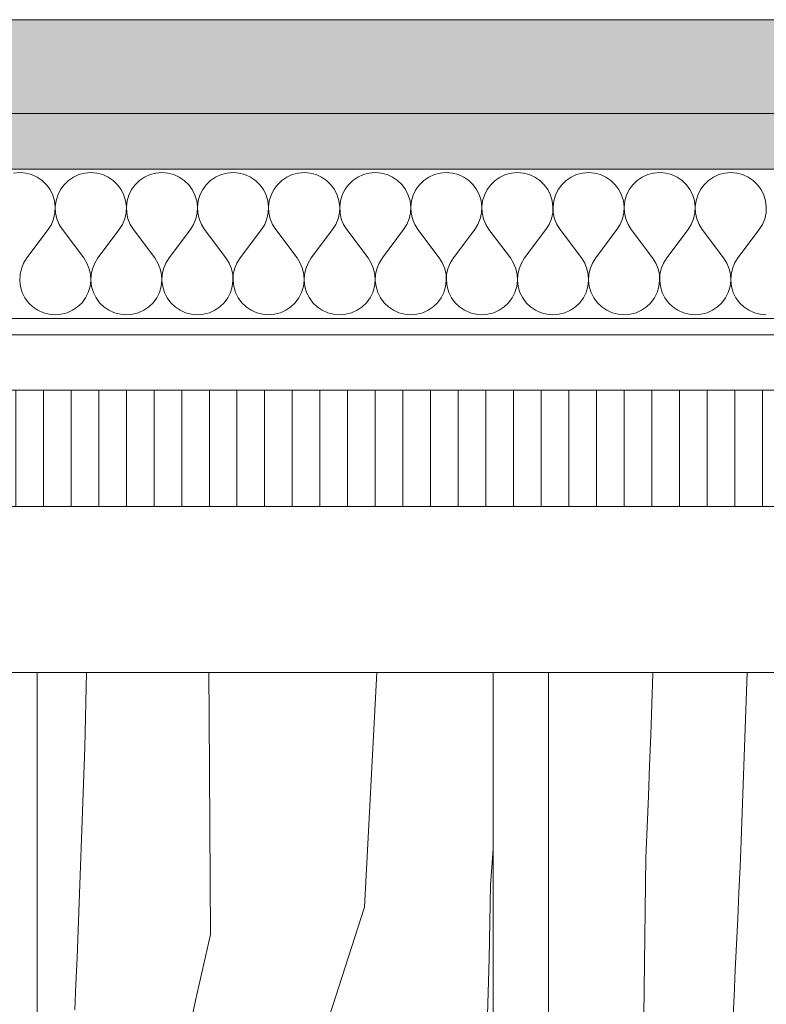
# Model space of a CAD drawing. Units: millimetres. Extents: x -47763 to -35607, y -100 to 6886.
# Drawn here: x -40822 to -40687, y 2839 to 3017 of the extents above; entities that cross this region are included whole.
import ezdxf

# ---------------------------------------------------------------- set-up
doc = ezdxf.new("R2010")
doc.units = ezdxf.units.MM
doc.header["$MEASUREMENT"] = 0
doc.linetypes.add('KAUSS punktiirjoon L', pattern=[4.233333, 2.116667, -2.116667])
doc.linetypes.add('Wipeout_Contour', pattern=[1000, 0, -1000])
for name, color, linetype in [('1_ALGKLASSIDE ONN_2_AR - SEINAD - siseseinad', 7, 'Continuous'), ('1_ALGKLASSIDE ONN_2_SA - RIPPLAED', 7, 'Continuous'), ('1_ALGKLASSIDE ONN_2_SA - SISUSTUS - erimööbel', 7, 'Continuous')]:
    doc.layers.add(name, color=color, linetype=linetype)
for name, color, linetype, lineweight, true_color in [('1_ALGKLASSIDE ONN_2_SA - MÕÕDUD - erimööbel_Pen_No__245', 7, 'Continuous', 13, 0x474874), ('1_ALGKLASSIDE ONN_2_SA - RIPPLAED_Pen_No__172', 7, 'Continuous', 13, 0xb6b6b6), ('1_ALGKLASSIDE ONN_2_SA - RIPPLAED_Pen_No__241', 7, 'Continuous', 13, 0xff9433), ('1_ALGKLASSIDE ONN_2_SA - RIPPLAED_Pen_No__87', 7, 'Continuous', 9, 0x8a8a8a), ('1_ALGKLASSIDE ONN_2_SA - SISUSTUS - erimööbel_Pen_No__195', 7, 'Continuous', 0, 0xaf8545), ('1_ALGKLASSIDE ONN_2_SA - SISUSTUS - erimööbel_Pen_No__87', 7, 'Continuous', 9, 0x8a8a8a)]:
    doc.layers.add(name, color=color, linetype=linetype, lineweight=lineweight, true_color=true_color)
doc.layers.add('1_ALGKLASSIDE ONN_2_SA - SISUSTUS - erimööbel_Pen_No__18', color=9, linetype='Continuous', lineweight=13)

# ---------------------------------------------------------------- blocks, each defined once
blk = doc.blocks.new('*X150', base_point=(-47724.87, -1145.57))
at = {"layer": '1_ALGKLASSIDE ONN_2_SA - SISUSTUS - erimööbel_Pen_No__18', "color": 9, "linetype": 'Continuous', "lineweight": 13}
for p, q in [((-40810.31, 2885.51), (-40809.97, 2899)), ((-40811.69, 2847.38), (-40810.31, 2885.51)), ((-40811.89, 2842.7), (-40811.69, 2847.38)), ((-40812.09, 2838.03), (-40811.89, 2842.7))]:
    blk.add_line(p, q, dxfattribs=at)
blk = doc.blocks.new('*X151', base_point=(-47724.87, -1145.57))
at = {"layer": '1_ALGKLASSIDE ONN_2_SA - SISUSTUS - erimööbel_Pen_No__18', "color": 9, "linetype": 'Continuous', "lineweight": 13}
for p, q in [((-40787.81, 2890.98), (-40787.86, 2899)), ((-40787.55, 2851.63), (-40787.81, 2890.98)), ((-40787.55, 2851.63), (-40790.26, 2839.67)), ((-40790.26, 2839.67), (-40792.78, 2827.66))]:
    blk.add_line(p, q, dxfattribs=at)
blk = doc.blocks.new('*X152', base_point=(-47724.87, -1145.57))
at = {"layer": '1_ALGKLASSIDE ONN_2_SA - SISUSTUS - erimööbel_Pen_No__18', "color": 9, "linetype": 'Continuous', "lineweight": 13}
for p, q in [((-40759.75, 2856.54), (-40757.48, 2899)), ((-40736.92, 2860.56), (-40736.43, 2867.07)), ((-40737.19, 2847.24), (-40736.92, 2860.56)), ((-40759.75, 2856.54), (-40766.97, 2834.15)), ((-40737.55, 2833.93), (-40737.19, 2847.24))]:
    blk.add_line(p, q, dxfattribs=at)
blk = doc.blocks.new('*X153', base_point=(-47724.87, -1145.57))
at = {"layer": '1_ALGKLASSIDE ONN_2_SA - SISUSTUS - erimööbel_Pen_No__18', "color": 9, "linetype": 'Continuous', "lineweight": 13}
for p, q in [((-40707.77, 2893.24), (-40707.59, 2898.79)), ((-40707.59, 2898.79), (-40707.58, 2899)), ((-40691.63, 2868.55), (-40690.52, 2899)), ((-40707.97, 2887.7), (-40707.77, 2893.24)), ((-40708.18, 2882.15), (-40707.97, 2887.7)), ((-40708.4, 2876.6), (-40708.18, 2882.15)), ((-40708.64, 2871.05), (-40708.4, 2876.6)), ((-40708.88, 2865.5), (-40708.64, 2871.05)), ((-40691.82, 2863.87), (-40691.63, 2868.55)), ((-40709.23, 2836.93), (-40708.88, 2865.5)), ((-40692.03, 2859.2), (-40691.82, 2863.87)), ((-40692.24, 2854.52), (-40692.03, 2859.2)), ((-40692.45, 2849.85), (-40692.24, 2854.52)), ((-40692.67, 2845.18), (-40692.45, 2849.85)), ((-40692.9, 2840.5), (-40692.67, 2845.18)), ((-40693.13, 2835.83), (-40692.9, 2840.5))]:
    blk.add_line(p, q, dxfattribs=at)
blk = doc.blocks.new('*X316', base_point=(-47724.87, -1145.57))
at = {"layer": '1_ALGKLASSIDE ONN_2_SA - RIPPLAED_Pen_No__241', "color": 30, "linetype": 'Continuous', "lineweight": 13, "true_color": 0xff9433}
for p, q in [((-40822.07, 2989.36), (-40823.16, 2989.26)), ((-40820.98, 2989.26), (-40822.07, 2989.36)), ((-40819.92, 2988.99), (-40820.98, 2989.26)), ((-40818.92, 2988.54), (-40819.92, 2988.99)), ((-40811.36, 2988.99), (-40812.35, 2988.54)), ((-40810.3, 2989.26), (-40811.36, 2988.99)), ((-40809.21, 2989.36), (-40810.3, 2989.26)), ((-40808.12, 2989.26), (-40809.21, 2989.36)), ((-40807.06, 2988.99), (-40808.12, 2989.26)), ((-40806.06, 2988.54), (-40807.06, 2988.99)), ((-40798.5, 2988.99), (-40799.5, 2988.54)), ((-40797.44, 2989.26), (-40798.5, 2988.99)), ((-40796.35, 2989.36), (-40797.44, 2989.26)), ((-40795.26, 2989.26), (-40796.35, 2989.36)), ((-40794.2, 2988.99), (-40795.26, 2989.26)), ((-40793.21, 2988.54), (-40794.2, 2988.99)), ((-40785.64, 2988.99), (-40786.64, 2988.54)), ((-40784.58, 2989.26), (-40785.64, 2988.99)), ((-40783.49, 2989.36), (-40784.58, 2989.26)), ((-40782.4, 2989.26), (-40783.49, 2989.36)), ((-40781.35, 2988.99), (-40782.4, 2989.26)), ((-40780.35, 2988.54), (-40781.35, 2988.99)), ((-40772.78, 2988.99), (-40773.78, 2988.54)), ((-40771.73, 2989.26), (-40772.78, 2988.99)), ((-40770.64, 2989.36), (-40771.73, 2989.26)), ((-40769.55, 2989.26), (-40770.64, 2989.36)), ((-40768.49, 2988.99), (-40769.55, 2989.26)), ((-40767.49, 2988.54), (-40768.49, 2988.99)), ((-40759.93, 2988.99), (-40760.92, 2988.54)), ((-40758.87, 2989.26), (-40759.93, 2988.99)), ((-40757.78, 2989.36), (-40758.87, 2989.26)), ((-40756.69, 2989.26), (-40757.78, 2989.36)), ((-40755.63, 2988.99), (-40756.69, 2989.26)), ((-40754.64, 2988.54), (-40755.63, 2988.99)), ((-40747.07, 2988.99), (-40748.07, 2988.54)), ((-40746.01, 2989.26), (-40747.07, 2988.99)), ((-40744.92, 2989.36), (-40746.01, 2989.26)), ((-40743.83, 2989.26), (-40744.92, 2989.36)), ((-40742.77, 2988.99), (-40743.83, 2989.26)), ((-40741.78, 2988.54), (-40742.77, 2988.99)), ((-40734.21, 2988.99), (-40735.21, 2988.54)), ((-40733.16, 2989.26), (-40734.21, 2988.99)), ((-40732.07, 2989.36), (-40733.16, 2989.26)), ((-40730.98, 2989.26), (-40732.07, 2989.36)), ((-40729.92, 2988.99), (-40730.98, 2989.26)), ((-40728.92, 2988.54), (-40729.92, 2988.99)), ((-40721.36, 2988.99), (-40722.35, 2988.54)), ((-40720.3, 2989.26), (-40721.36, 2988.99)), ((-40719.21, 2989.36), (-40720.3, 2989.26)), ((-40718.12, 2989.26), (-40719.21, 2989.36)), ((-40717.06, 2988.99), (-40718.12, 2989.26)), ((-40716.06, 2988.54), (-40717.06, 2988.99)), ((-40708.5, 2988.99), (-40709.5, 2988.54)), ((-40707.44, 2989.26), (-40708.5, 2988.99)), ((-40706.35, 2989.36), (-40707.44, 2989.26)), ((-40705.26, 2989.26), (-40706.35, 2989.36)), ((-40704.2, 2988.99), (-40705.26, 2989.26)), ((-40703.21, 2988.54), (-40704.2, 2988.99)), ((-40695.64, 2988.99), (-40696.64, 2988.54)), ((-40694.58, 2989.26), (-40695.64, 2988.99)), ((-40693.49, 2989.36), (-40694.58, 2989.26)), ((-40692.4, 2989.26), (-40693.49, 2989.36)), ((-40691.35, 2988.99), (-40692.4, 2989.26)), ((-40690.35, 2988.54), (-40691.35, 2988.99)), ((-40818.02, 2987.92), (-40818.92, 2988.54)), ((-40817.23, 2987.16), (-40818.02, 2987.92)), ((-40816.58, 2986.28), (-40817.23, 2987.16)), ((-40814.05, 2987.16), (-40814.69, 2986.28)), ((-40813.26, 2987.92), (-40814.05, 2987.16)), ((-40812.35, 2988.54), (-40813.26, 2987.92)), ((-40805.16, 2987.92), (-40806.06, 2988.54)), ((-40804.37, 2987.16), (-40805.16, 2987.92)), ((-40803.72, 2986.28), (-40804.37, 2987.16)), ((-40801.19, 2987.16), (-40801.84, 2986.28)), ((-40800.4, 2987.92), (-40801.19, 2987.16)), ((-40799.5, 2988.54), (-40800.4, 2987.92)), ((-40792.3, 2987.92), (-40793.21, 2988.54)), ((-40791.51, 2987.16), (-40792.3, 2987.92)), ((-40790.87, 2986.28), (-40791.51, 2987.16)), ((-40788.33, 2987.16), (-40788.98, 2986.28)), ((-40787.54, 2987.92), (-40788.33, 2987.16)), ((-40786.64, 2988.54), (-40787.54, 2987.92)), ((-40779.45, 2987.92), (-40780.35, 2988.54)), ((-40778.66, 2987.16), (-40779.45, 2987.92)), ((-40778.01, 2986.28), (-40778.66, 2987.16)), ((-40775.47, 2987.16), (-40776.12, 2986.28)), ((-40774.69, 2987.92), (-40775.47, 2987.16)), ((-40773.78, 2988.54), (-40774.69, 2987.92)), ((-40766.59, 2987.92), (-40767.49, 2988.54)), ((-40765.8, 2987.16), (-40766.59, 2987.92)), ((-40765.15, 2986.28), (-40765.8, 2987.16)), ((-40762.62, 2987.16), (-40763.26, 2986.28)), ((-40761.83, 2987.92), (-40762.62, 2987.16)), ((-40760.92, 2988.54), (-40761.83, 2987.92)), ((-40753.73, 2987.92), (-40754.64, 2988.54)), ((-40752.94, 2987.16), (-40753.73, 2987.92)), ((-40752.3, 2986.28), (-40752.94, 2987.16)), ((-40749.76, 2987.16), (-40750.41, 2986.28)), ((-40748.97, 2987.92), (-40749.76, 2987.16)), ((-40748.07, 2988.54), (-40748.97, 2987.92)), ((-40740.87, 2987.92), (-40741.78, 2988.54)), ((-40740.09, 2987.16), (-40740.87, 2987.92)), ((-40739.44, 2986.28), (-40740.09, 2987.16)), ((-40736.9, 2987.16), (-40737.55, 2986.28)), ((-40736.11, 2987.92), (-40736.9, 2987.16)), ((-40735.21, 2988.54), (-40736.11, 2987.92)), ((-40728.02, 2987.92), (-40728.92, 2988.54)), ((-40727.23, 2987.16), (-40728.02, 2987.92)), ((-40726.58, 2986.28), (-40727.23, 2987.16)), ((-40724.05, 2987.16), (-40724.69, 2986.28)), ((-40723.26, 2987.92), (-40724.05, 2987.16)), ((-40722.35, 2988.54), (-40723.26, 2987.92)), ((-40715.16, 2987.92), (-40716.06, 2988.54)), ((-40714.37, 2987.16), (-40715.16, 2987.92)), ((-40713.72, 2986.28), (-40714.37, 2987.16)), ((-40711.19, 2987.16), (-40711.84, 2986.28)), ((-40710.4, 2987.92), (-40711.19, 2987.16)), ((-40709.5, 2988.54), (-40710.4, 2987.92)), ((-40702.3, 2987.92), (-40703.21, 2988.54)), ((-40701.51, 2987.16), (-40702.3, 2987.92)), ((-40700.87, 2986.28), (-40701.51, 2987.16)), ((-40698.33, 2987.16), (-40698.98, 2986.28)), ((-40697.54, 2987.92), (-40698.33, 2987.16)), ((-40696.64, 2988.54), (-40697.54, 2987.92)), ((-40689.45, 2987.92), (-40690.35, 2988.54)), ((-40688.66, 2987.16), (-40689.45, 2987.92)), ((-40688.01, 2986.28), (-40688.66, 2987.16)), ((-40816.09, 2985.3), (-40816.58, 2986.28)), ((-40815.78, 2984.26), (-40816.09, 2985.3)), ((-40815.18, 2985.3), (-40815.5, 2984.26)), ((-40814.69, 2986.28), (-40815.18, 2985.3)), ((-40803.23, 2985.3), (-40803.72, 2986.28)), ((-40802.92, 2984.26), (-40803.23, 2985.3)), ((-40802.33, 2985.3), (-40802.64, 2984.26)), ((-40801.84, 2986.28), (-40802.33, 2985.3)), ((-40790.38, 2985.3), (-40790.87, 2986.28)), ((-40790.06, 2984.26), (-40790.38, 2985.3)), ((-40789.47, 2985.3), (-40789.78, 2984.26)), ((-40788.98, 2986.28), (-40789.47, 2985.3)), ((-40777.52, 2985.3), (-40778.01, 2986.28)), ((-40777.2, 2984.26), (-40777.52, 2985.3)), ((-40776.61, 2985.3), (-40776.93, 2984.26)), ((-40776.12, 2986.28), (-40776.61, 2985.3)), ((-40764.66, 2985.3), (-40765.15, 2986.28)), ((-40764.35, 2984.26), (-40764.66, 2985.3)), ((-40763.75, 2985.3), (-40764.07, 2984.26)), ((-40763.26, 2986.28), (-40763.75, 2985.3)), ((-40751.81, 2985.3), (-40752.3, 2986.28)), ((-40751.49, 2984.26), (-40751.81, 2985.3)), ((-40750.9, 2985.3), (-40751.21, 2984.26)), ((-40750.41, 2986.28), (-40750.9, 2985.3)), ((-40738.95, 2985.3), (-40739.44, 2986.28)), ((-40738.63, 2984.26), (-40738.95, 2985.3)), ((-40738.04, 2985.3), (-40738.36, 2984.26)), ((-40737.55, 2986.28), (-40738.04, 2985.3)), ((-40726.09, 2985.3), (-40726.58, 2986.28)), ((-40725.78, 2984.26), (-40726.09, 2985.3)), ((-40725.18, 2985.3), (-40725.5, 2984.26)), ((-40724.69, 2986.28), (-40725.18, 2985.3)), ((-40713.23, 2985.3), (-40713.72, 2986.28)), ((-40712.92, 2984.26), (-40713.23, 2985.3)), ((-40712.33, 2985.3), (-40712.64, 2984.26)), ((-40711.84, 2986.28), (-40712.33, 2985.3)), ((-40700.38, 2985.3), (-40700.87, 2986.28)), ((-40700.06, 2984.26), (-40700.38, 2985.3)), ((-40699.47, 2985.3), (-40699.78, 2984.26)), ((-40698.98, 2986.28), (-40699.47, 2985.3)), ((-40687.52, 2985.3), (-40688.01, 2986.28)), ((-40687.2, 2984.26), (-40687.52, 2985.3)), ((-40815.64, 2983.17), (-40815.78, 2984.26)), ((-40815.5, 2984.26), (-40815.63, 2983.17)), ((-40802.78, 2983.17), (-40802.92, 2984.26)), ((-40802.64, 2984.26), (-40802.78, 2983.17)), ((-40789.93, 2983.17), (-40790.06, 2984.26)), ((-40789.78, 2984.26), (-40789.92, 2983.17)), ((-40777.07, 2983.17), (-40777.2, 2984.26)), ((-40776.93, 2984.26), (-40777.06, 2983.17)), ((-40764.21, 2983.17), (-40764.35, 2984.26)), ((-40764.07, 2984.26), (-40764.2, 2983.17)), ((-40751.36, 2983.17), (-40751.49, 2984.26)), ((-40751.21, 2984.26), (-40751.35, 2983.17)), ((-40738.5, 2983.17), (-40738.63, 2984.26)), ((-40738.36, 2984.26), (-40738.49, 2983.17)), ((-40725.64, 2983.17), (-40725.78, 2984.26)), ((-40725.5, 2984.26), (-40725.63, 2983.17)), ((-40712.78, 2983.17), (-40712.92, 2984.26)), ((-40712.64, 2984.26), (-40712.78, 2983.17)), ((-40699.93, 2983.17), (-40700.06, 2984.26)), ((-40699.78, 2984.26), (-40699.92, 2983.17)), ((-40687.07, 2983.17), (-40687.2, 2984.26)), ((-40815.93, 2981.01), (-40815.69, 2982.08)), ((-40815.69, 2982.08), (-40815.64, 2983.17)), ((-40815.63, 2983.17), (-40815.58, 2982.08)), ((-40815.58, 2982.08), (-40815.34, 2981.01)), ((-40803.07, 2981.01), (-40802.84, 2982.08)), ((-40802.84, 2982.08), (-40802.78, 2983.17)), ((-40802.78, 2983.17), (-40802.72, 2982.08)), ((-40802.72, 2982.08), (-40802.49, 2981.01)), ((-40790.22, 2981.01), (-40789.98, 2982.08)), ((-40789.98, 2982.08), (-40789.93, 2983.17)), ((-40789.92, 2983.17), (-40789.87, 2982.08)), ((-40789.87, 2982.08), (-40789.63, 2981.01)), ((-40777.36, 2981.01), (-40777.12, 2982.08)), ((-40777.12, 2982.08), (-40777.07, 2983.17)), ((-40777.06, 2983.17), (-40777.01, 2982.08)), ((-40777.01, 2982.08), (-40776.77, 2981.01)), ((-40764.5, 2981.01), (-40764.26, 2982.08)), ((-40764.26, 2982.08), (-40764.21, 2983.17)), ((-40764.2, 2983.17), (-40764.15, 2982.08)), ((-40764.15, 2982.08), (-40763.92, 2981.01)), ((-40751.64, 2981.01), (-40751.41, 2982.08)), ((-40751.41, 2982.08), (-40751.36, 2983.17)), ((-40751.35, 2983.17), (-40751.3, 2982.08)), ((-40751.3, 2982.08), (-40751.06, 2981.01)), ((-40738.79, 2981.01), (-40738.55, 2982.08)), ((-40738.55, 2982.08), (-40738.5, 2983.17)), ((-40738.49, 2983.17), (-40738.44, 2982.08)), ((-40738.44, 2982.08), (-40738.2, 2981.01)), ((-40725.93, 2981.01), (-40725.69, 2982.08)), ((-40725.69, 2982.08), (-40725.64, 2983.17)), ((-40725.63, 2983.17), (-40725.58, 2982.08)), ((-40725.58, 2982.08), (-40725.34, 2981.01)), ((-40713.07, 2981.01), (-40712.84, 2982.08)), ((-40712.84, 2982.08), (-40712.78, 2983.17)), ((-40712.78, 2983.17), (-40712.72, 2982.08)), ((-40712.72, 2982.08), (-40712.49, 2981.01)), ((-40700.22, 2981.01), (-40699.98, 2982.08)), ((-40699.98, 2982.08), (-40699.93, 2983.17)), ((-40699.92, 2983.17), (-40699.87, 2982.08)), ((-40699.87, 2982.08), (-40699.63, 2981.01)), ((-40687.36, 2981.01), (-40687.12, 2982.08)), ((-40687.12, 2982.08), (-40687.07, 2983.17)), ((-40816.92, 2979.07), (-40816.34, 2980)), ((-40816.34, 2980), (-40815.93, 2981.01)), ((-40815.34, 2981.01), (-40814.93, 2980)), ((-40814.93, 2980), (-40814.35, 2979.07)), ((-40804.07, 2979.07), (-40803.49, 2980)), ((-40803.49, 2980), (-40803.07, 2981.01)), ((-40802.49, 2981.01), (-40802.07, 2980)), ((-40802.07, 2980), (-40801.49, 2979.07)), ((-40791.21, 2979.07), (-40790.63, 2980)), ((-40790.63, 2980), (-40790.22, 2981.01)), ((-40789.63, 2981.01), (-40789.22, 2980)), ((-40789.22, 2980), (-40788.64, 2979.07)), ((-40778.35, 2979.07), (-40777.77, 2980)), ((-40777.77, 2980), (-40777.36, 2981.01)), ((-40776.77, 2981.01), (-40776.36, 2980)), ((-40776.36, 2980), (-40775.78, 2979.07)), ((-40765.49, 2979.07), (-40764.91, 2980)), ((-40764.91, 2980), (-40764.5, 2981.01)), ((-40763.92, 2981.01), (-40763.5, 2980)), ((-40763.5, 2980), (-40762.92, 2979.07)), ((-40752.64, 2979.07), (-40752.06, 2980)), ((-40752.06, 2980), (-40751.64, 2981.01)), ((-40751.06, 2981.01), (-40750.65, 2980)), ((-40750.65, 2980), (-40750.07, 2979.07)), ((-40739.78, 2979.07), (-40739.2, 2980)), ((-40739.2, 2980), (-40738.79, 2981.01)), ((-40738.2, 2981.01), (-40737.79, 2980)), ((-40737.79, 2980), (-40737.21, 2979.07)), ((-40726.92, 2979.07), (-40726.34, 2980)), ((-40726.34, 2980), (-40725.93, 2981.01)), ((-40725.34, 2981.01), (-40724.93, 2980)), ((-40724.93, 2980), (-40724.35, 2979.07)), ((-40714.07, 2979.07), (-40713.49, 2980)), ((-40713.49, 2980), (-40713.07, 2981.01)), ((-40712.49, 2981.01), (-40712.07, 2980)), ((-40712.07, 2980), (-40711.49, 2979.07)), ((-40701.21, 2979.07), (-40700.63, 2980)), ((-40700.63, 2980), (-40700.22, 2981.01)), ((-40699.63, 2981.01), (-40699.22, 2980)), ((-40699.22, 2980), (-40698.64, 2979.07)), ((-40688.35, 2979.07), (-40687.77, 2980)), ((-40687.77, 2980), (-40687.36, 2981.01)), ((-40820.78, 2973.93), (-40816.92, 2979.07)), ((-40810.49, 2973.93), (-40814.35, 2979.07)), ((-40807.92, 2973.93), (-40804.07, 2979.07)), ((-40797.64, 2973.93), (-40801.49, 2979.07)), ((-40795.07, 2973.93), (-40791.21, 2979.07)), ((-40784.78, 2973.93), (-40788.64, 2979.07)), ((-40782.21, 2973.93), (-40778.35, 2979.07)), ((-40771.92, 2973.93), (-40775.78, 2979.07)), ((-40769.35, 2973.93), (-40765.49, 2979.07)), ((-40759.07, 2973.93), (-40762.92, 2979.07)), ((-40756.49, 2973.93), (-40752.64, 2979.07)), ((-40746.21, 2973.93), (-40750.07, 2979.07)), ((-40743.64, 2973.93), (-40739.78, 2979.07)), ((-40733.35, 2973.93), (-40737.21, 2979.07)), ((-40730.78, 2973.93), (-40726.92, 2979.07)), ((-40720.49, 2973.93), (-40724.35, 2979.07)), ((-40717.92, 2973.93), (-40714.07, 2979.07)), ((-40707.64, 2973.93), (-40711.49, 2979.07)), ((-40705.07, 2973.93), (-40701.21, 2979.07)), ((-40694.78, 2973.93), (-40698.64, 2979.07)), ((-40692.21, 2973.93), (-40688.35, 2979.07)), ((-40821.36, 2973), (-40821.77, 2971.99)), ((-40820.78, 2973.93), (-40821.36, 2973)), ((-40809.91, 2973), (-40810.49, 2973.93)), ((-40809.5, 2971.99), (-40809.91, 2973)), ((-40808.5, 2973), (-40808.92, 2971.99)), ((-40807.92, 2973.93), (-40808.5, 2973)), ((-40797.06, 2973), (-40797.64, 2973.93)), ((-40796.64, 2971.99), (-40797.06, 2973)), ((-40795.65, 2973), (-40796.06, 2971.99)), ((-40795.07, 2973.93), (-40795.65, 2973)), ((-40784.2, 2973), (-40784.78, 2973.93)), ((-40783.79, 2971.99), (-40784.2, 2973)), ((-40782.79, 2973), (-40783.2, 2971.99)), ((-40782.21, 2973.93), (-40782.79, 2973)), ((-40771.34, 2973), (-40771.92, 2973.93)), ((-40770.93, 2971.99), (-40771.34, 2973)), ((-40769.93, 2973), (-40770.34, 2971.99)), ((-40769.35, 2973.93), (-40769.93, 2973)), ((-40758.49, 2973), (-40759.07, 2973.93)), ((-40758.07, 2971.99), (-40758.49, 2973)), ((-40757.07, 2973), (-40757.49, 2971.99)), ((-40756.49, 2973.93), (-40757.07, 2973)), ((-40745.63, 2973), (-40746.21, 2973.93)), ((-40745.22, 2971.99), (-40745.63, 2973)), ((-40744.22, 2973), (-40744.63, 2971.99)), ((-40743.64, 2973.93), (-40744.22, 2973)), ((-40732.77, 2973), (-40733.35, 2973.93)), ((-40732.36, 2971.99), (-40732.77, 2973)), ((-40731.36, 2973), (-40731.77, 2971.99)), ((-40730.78, 2973.93), (-40731.36, 2973)), ((-40719.91, 2973), (-40720.49, 2973.93)), ((-40719.5, 2971.99), (-40719.91, 2973)), ((-40718.5, 2973), (-40718.92, 2971.99)), ((-40717.92, 2973.93), (-40718.5, 2973)), ((-40707.06, 2973), (-40707.64, 2973.93)), ((-40706.64, 2971.99), (-40707.06, 2973)), ((-40705.65, 2973), (-40706.06, 2971.99)), ((-40705.07, 2973.93), (-40705.65, 2973)), ((-40694.2, 2973), (-40694.78, 2973.93)), ((-40693.79, 2971.99), (-40694.2, 2973)), ((-40692.79, 2973), (-40693.2, 2971.99)), ((-40692.21, 2973.93), (-40692.79, 2973)), ((-40822.01, 2970.92), (-40822.06, 2969.83)), ((-40821.77, 2971.99), (-40822.01, 2970.92)), ((-40809.26, 2970.92), (-40809.5, 2971.99)), ((-40809.21, 2969.83), (-40809.26, 2970.92)), ((-40809.15, 2970.92), (-40809.2, 2969.83)), ((-40808.92, 2971.99), (-40809.15, 2970.92)), ((-40796.41, 2970.92), (-40796.64, 2971.99)), ((-40796.36, 2969.83), (-40796.41, 2970.92)), ((-40796.3, 2970.92), (-40796.35, 2969.83)), ((-40796.06, 2971.99), (-40796.3, 2970.92)), ((-40783.55, 2970.92), (-40783.79, 2971.99)), ((-40783.5, 2969.83), (-40783.55, 2970.92)), ((-40783.44, 2970.92), (-40783.49, 2969.83)), ((-40783.2, 2971.99), (-40783.44, 2970.92)), ((-40770.69, 2970.92), (-40770.93, 2971.99)), ((-40770.64, 2969.83), (-40770.69, 2970.92)), ((-40770.58, 2970.92), (-40770.63, 2969.83)), ((-40770.34, 2971.99), (-40770.58, 2970.92)), ((-40757.84, 2970.92), (-40758.07, 2971.99)), ((-40757.78, 2969.83), (-40757.84, 2970.92)), ((-40757.72, 2970.92), (-40757.78, 2969.83)), ((-40757.49, 2971.99), (-40757.72, 2970.92)), ((-40744.98, 2970.92), (-40745.22, 2971.99)), ((-40744.93, 2969.83), (-40744.98, 2970.92)), ((-40744.87, 2970.92), (-40744.92, 2969.83)), ((-40744.63, 2971.99), (-40744.87, 2970.92)), ((-40732.12, 2970.92), (-40732.36, 2971.99)), ((-40732.07, 2969.83), (-40732.12, 2970.92)), ((-40732.01, 2970.92), (-40732.06, 2969.83)), ((-40731.77, 2971.99), (-40732.01, 2970.92)), ((-40719.26, 2970.92), (-40719.5, 2971.99)), ((-40719.21, 2969.83), (-40719.26, 2970.92)), ((-40719.15, 2970.92), (-40719.2, 2969.83)), ((-40718.92, 2971.99), (-40719.15, 2970.92)), ((-40706.41, 2970.92), (-40706.64, 2971.99)), ((-40706.36, 2969.83), (-40706.41, 2970.92)), ((-40706.3, 2970.92), (-40706.35, 2969.83)), ((-40706.06, 2971.99), (-40706.3, 2970.92)), ((-40693.55, 2970.92), (-40693.79, 2971.99)), ((-40693.5, 2969.83), (-40693.55, 2970.92)), ((-40693.44, 2970.92), (-40693.49, 2969.83)), ((-40693.2, 2971.99), (-40693.44, 2970.92)), ((-40822.06, 2969.83), (-40821.93, 2968.74)), ((-40809.35, 2968.74), (-40809.21, 2969.83)), ((-40809.2, 2969.83), (-40809.07, 2968.74)), ((-40796.49, 2968.74), (-40796.36, 2969.83)), ((-40796.35, 2969.83), (-40796.21, 2968.74)), ((-40783.63, 2968.74), (-40783.5, 2969.83)), ((-40783.49, 2969.83), (-40783.36, 2968.74)), ((-40770.78, 2968.74), (-40770.64, 2969.83)), ((-40770.63, 2969.83), (-40770.5, 2968.74)), ((-40757.92, 2968.74), (-40757.78, 2969.83)), ((-40757.78, 2969.83), (-40757.64, 2968.74)), ((-40745.06, 2968.74), (-40744.93, 2969.83)), ((-40744.92, 2969.83), (-40744.78, 2968.74)), ((-40732.2, 2968.74), (-40732.07, 2969.83)), ((-40732.06, 2969.83), (-40731.93, 2968.74)), ((-40719.35, 2968.74), (-40719.21, 2969.83)), ((-40719.2, 2969.83), (-40719.07, 2968.74)), ((-40706.49, 2968.74), (-40706.36, 2969.83)), ((-40706.35, 2969.83), (-40706.21, 2968.74)), ((-40693.63, 2968.74), (-40693.5, 2969.83)), ((-40693.49, 2969.83), (-40693.36, 2968.74)), ((-40821.93, 2968.74), (-40821.61, 2967.7)), ((-40821.61, 2967.7), (-40821.12, 2966.72)), ((-40810.15, 2966.72), (-40809.66, 2967.7)), ((-40809.66, 2967.7), (-40809.35, 2968.74)), ((-40809.07, 2968.74), (-40808.75, 2967.7)), ((-40808.75, 2967.7), (-40808.26, 2966.72)), ((-40797.3, 2966.72), (-40796.81, 2967.7)), ((-40796.81, 2967.7), (-40796.49, 2968.74)), ((-40796.21, 2968.74), (-40795.9, 2967.7)), ((-40795.9, 2967.7), (-40795.41, 2966.72)), ((-40784.44, 2966.72), (-40783.95, 2967.7)), ((-40783.95, 2967.7), (-40783.63, 2968.74)), ((-40783.36, 2968.74), (-40783.04, 2967.7)), ((-40783.04, 2967.7), (-40782.55, 2966.72)), ((-40771.58, 2966.72), (-40771.09, 2967.7)), ((-40771.09, 2967.7), (-40770.78, 2968.74)), ((-40770.5, 2968.74), (-40770.18, 2967.7)), ((-40770.18, 2967.7), (-40769.69, 2966.72)), ((-40758.72, 2966.72), (-40758.23, 2967.7)), ((-40758.23, 2967.7), (-40757.92, 2968.74)), ((-40757.64, 2968.74), (-40757.33, 2967.7)), ((-40757.33, 2967.7), (-40756.84, 2966.72)), ((-40745.87, 2966.72), (-40745.38, 2967.7)), ((-40745.38, 2967.7), (-40745.06, 2968.74)), ((-40744.78, 2968.74), (-40744.47, 2967.7)), ((-40744.47, 2967.7), (-40743.98, 2966.72)), ((-40733.01, 2966.72), (-40732.52, 2967.7)), ((-40732.52, 2967.7), (-40732.2, 2968.74)), ((-40731.93, 2968.74), (-40731.61, 2967.7)), ((-40731.61, 2967.7), (-40731.12, 2966.72)), ((-40720.15, 2966.72), (-40719.66, 2967.7)), ((-40719.66, 2967.7), (-40719.35, 2968.74)), ((-40719.07, 2968.74), (-40718.75, 2967.7)), ((-40718.75, 2967.7), (-40718.26, 2966.72)), ((-40707.3, 2966.72), (-40706.81, 2967.7)), ((-40706.81, 2967.7), (-40706.49, 2968.74)), ((-40706.21, 2968.74), (-40705.9, 2967.7)), ((-40705.9, 2967.7), (-40705.41, 2966.72)), ((-40694.44, 2966.72), (-40693.95, 2967.7)), ((-40693.95, 2967.7), (-40693.63, 2968.74)), ((-40693.36, 2968.74), (-40693.04, 2967.7)), ((-40693.04, 2967.7), (-40692.55, 2966.72)), ((-40821.12, 2966.72), (-40820.47, 2965.84)), ((-40820.47, 2965.84), (-40819.69, 2965.08)), ((-40811.59, 2965.08), (-40810.8, 2965.84)), ((-40810.8, 2965.84), (-40810.15, 2966.72)), ((-40808.26, 2966.72), (-40807.62, 2965.84)), ((-40807.62, 2965.84), (-40806.83, 2965.08)), ((-40798.73, 2965.08), (-40797.94, 2965.84)), ((-40797.94, 2965.84), (-40797.3, 2966.72)), ((-40795.41, 2966.72), (-40794.76, 2965.84)), ((-40794.76, 2965.84), (-40793.97, 2965.08)), ((-40785.87, 2965.08), (-40785.09, 2965.84)), ((-40785.09, 2965.84), (-40784.44, 2966.72)), ((-40782.55, 2966.72), (-40781.9, 2965.84)), ((-40781.9, 2965.84), (-40781.11, 2965.08)), ((-40773.02, 2965.08), (-40772.23, 2965.84)), ((-40772.23, 2965.84), (-40771.58, 2966.72)), ((-40769.69, 2966.72), (-40769.05, 2965.84)), ((-40769.05, 2965.84), (-40768.26, 2965.08)), ((-40760.16, 2965.08), (-40759.37, 2965.84)), ((-40759.37, 2965.84), (-40758.72, 2966.72)), ((-40756.84, 2966.72), (-40756.19, 2965.84)), ((-40756.19, 2965.84), (-40755.4, 2965.08)), ((-40747.3, 2965.08), (-40746.51, 2965.84)), ((-40746.51, 2965.84), (-40745.87, 2966.72)), ((-40743.98, 2966.72), (-40743.33, 2965.84)), ((-40743.33, 2965.84), (-40742.54, 2965.08)), ((-40734.45, 2965.08), (-40733.66, 2965.84)), ((-40733.66, 2965.84), (-40733.01, 2966.72)), ((-40731.12, 2966.72), (-40730.47, 2965.84)), ((-40730.47, 2965.84), (-40729.69, 2965.08)), ((-40721.59, 2965.08), (-40720.8, 2965.84)), ((-40720.8, 2965.84), (-40720.15, 2966.72)), ((-40718.26, 2966.72), (-40717.62, 2965.84)), ((-40717.62, 2965.84), (-40716.83, 2965.08)), ((-40708.73, 2965.08), (-40707.94, 2965.84)), ((-40707.94, 2965.84), (-40707.3, 2966.72)), ((-40705.41, 2966.72), (-40704.76, 2965.84)), ((-40704.76, 2965.84), (-40703.97, 2965.08)), ((-40695.87, 2965.08), (-40695.09, 2965.84)), ((-40695.09, 2965.84), (-40694.44, 2966.72)), ((-40692.55, 2966.72), (-40691.9, 2965.84)), ((-40691.9, 2965.84), (-40691.11, 2965.08)), ((-40819.69, 2965.08), (-40818.78, 2964.46)), ((-40818.78, 2964.46), (-40817.78, 2964.01)), ((-40817.78, 2964.01), (-40816.73, 2963.74)), ((-40816.73, 2963.74), (-40815.64, 2963.64)), ((-40815.64, 2963.64), (-40814.55, 2963.74)), ((-40814.55, 2963.74), (-40813.49, 2964.01)), ((-40813.49, 2964.01), (-40812.49, 2964.46)), ((-40812.49, 2964.46), (-40811.59, 2965.08)), ((-40806.83, 2965.08), (-40805.92, 2964.46)), ((-40805.92, 2964.46), (-40804.93, 2964.01)), ((-40804.93, 2964.01), (-40803.87, 2963.74)), ((-40803.87, 2963.74), (-40802.78, 2963.64)), ((-40802.78, 2963.64), (-40801.69, 2963.74)), ((-40801.69, 2963.74), (-40800.63, 2964.01)), ((-40800.63, 2964.01), (-40799.64, 2964.46)), ((-40799.64, 2964.46), (-40798.73, 2965.08)), ((-40793.97, 2965.08), (-40793.07, 2964.46)), ((-40793.07, 2964.46), (-40792.07, 2964.01)), ((-40792.07, 2964.01), (-40791.01, 2963.74)), ((-40791.01, 2963.74), (-40789.92, 2963.64)), ((-40789.92, 2963.64), (-40788.83, 2963.74)), ((-40788.83, 2963.74), (-40787.77, 2964.01)), ((-40787.77, 2964.01), (-40786.78, 2964.46)), ((-40786.78, 2964.46), (-40785.87, 2965.08)), ((-40781.11, 2965.08), (-40780.21, 2964.46)), ((-40780.21, 2964.46), (-40779.21, 2964.01)), ((-40779.21, 2964.01), (-40778.16, 2963.74)), ((-40778.16, 2963.74), (-40777.07, 2963.64)), ((-40777.07, 2963.64), (-40775.98, 2963.74)), ((-40775.98, 2963.74), (-40774.92, 2964.01)), ((-40774.92, 2964.01), (-40773.92, 2964.46)), ((-40773.92, 2964.46), (-40773.02, 2965.08)), ((-40768.26, 2965.08), (-40767.35, 2964.46)), ((-40767.35, 2964.46), (-40766.36, 2964.01)), ((-40766.36, 2964.01), (-40765.3, 2963.74)), ((-40765.3, 2963.74), (-40764.21, 2963.64)), ((-40764.21, 2963.64), (-40763.12, 2963.74)), ((-40763.12, 2963.74), (-40762.06, 2964.01)), ((-40762.06, 2964.01), (-40761.06, 2964.46)), ((-40761.06, 2964.46), (-40760.16, 2965.08)), ((-40755.4, 2965.08), (-40754.5, 2964.46)), ((-40754.5, 2964.46), (-40753.5, 2964.01)), ((-40753.5, 2964.01), (-40752.44, 2963.74)), ((-40752.44, 2963.74), (-40751.35, 2963.64)), ((-40751.35, 2963.64), (-40750.26, 2963.74)), ((-40750.26, 2963.74), (-40749.2, 2964.01)), ((-40749.2, 2964.01), (-40748.21, 2964.46)), ((-40748.21, 2964.46), (-40747.3, 2965.08)), ((-40742.54, 2965.08), (-40741.64, 2964.46)), ((-40741.64, 2964.46), (-40740.64, 2964.01)), ((-40740.64, 2964.01), (-40739.58, 2963.74)), ((-40739.58, 2963.74), (-40738.49, 2963.64)), ((-40738.49, 2963.64), (-40737.4, 2963.74)), ((-40737.4, 2963.74), (-40736.35, 2964.01)), ((-40736.35, 2964.01), (-40735.35, 2964.46)), ((-40735.35, 2964.46), (-40734.45, 2965.08)), ((-40729.69, 2965.08), (-40728.78, 2964.46)), ((-40728.78, 2964.46), (-40727.78, 2964.01)), ((-40727.78, 2964.01), (-40726.73, 2963.74)), ((-40726.73, 2963.74), (-40725.64, 2963.64)), ((-40725.64, 2963.64), (-40724.55, 2963.74)), ((-40724.55, 2963.74), (-40723.49, 2964.01)), ((-40723.49, 2964.01), (-40722.49, 2964.46)), ((-40722.49, 2964.46), (-40721.59, 2965.08)), ((-40716.83, 2965.08), (-40715.92, 2964.46)), ((-40715.92, 2964.46), (-40714.93, 2964.01)), ((-40714.93, 2964.01), (-40713.87, 2963.74)), ((-40713.87, 2963.74), (-40712.78, 2963.64)), ((-40712.78, 2963.64), (-40711.69, 2963.74)), ((-40711.69, 2963.74), (-40710.63, 2964.01)), ((-40710.63, 2964.01), (-40709.64, 2964.46)), ((-40709.64, 2964.46), (-40708.73, 2965.08)), ((-40703.97, 2965.08), (-40703.07, 2964.46)), ((-40703.07, 2964.46), (-40702.07, 2964.01)), ((-40702.07, 2964.01), (-40701.01, 2963.74)), ((-40701.01, 2963.74), (-40699.92, 2963.64)), ((-40699.92, 2963.64), (-40698.83, 2963.74)), ((-40698.83, 2963.74), (-40697.77, 2964.01)), ((-40697.77, 2964.01), (-40696.78, 2964.46)), ((-40696.78, 2964.46), (-40695.87, 2965.08)), ((-40691.11, 2965.08), (-40690.21, 2964.46)), ((-40690.21, 2964.46), (-40689.21, 2964.01)), ((-40689.21, 2964.01), (-40688.16, 2963.74)), ((-40688.16, 2963.74), (-40687.07, 2963.64))]:
    blk.add_line(p, q, dxfattribs=at)

msp = doc.modelspace()

# ---------------------------------------------------------------- hatches: boundary and pattern name
at = {"layer": '1_ALGKLASSIDE ONN_2_SA - RIPPLAED', "linetype": 'Continuous', "lineweight": 0, "true_color": 0x000000}
msp.add_hatch(color=18, dxfattribs=at).paths.add_polyline_path([(-40386.78, 2990), (-40386.78, 3017), (-41671.86, 3017), (-41671.86, 2990)])

# ---------------------------------------------------------------- linework, layer by layer
at = {"layer": '1_ALGKLASSIDE ONN_2_SA - MÕÕDUD - erimööbel_Pen_No__245', "color": 167, "linetype": 'Continuous', "lineweight": 13, "true_color": 0x474874}
msp.add_line((-40896.58, 3000.07), (-39961.77, 3000.07), dxfattribs=at)
at = {"layer": '1_ALGKLASSIDE ONN_2_SA - RIPPLAED_Pen_No__87', "color": 252, "linetype": 'Continuous', "lineweight": 9, "true_color": 0x8a8a8a}
for p, q in [((-40386.78, 3017), (-41671.86, 3017)), ((-40386.78, 2990), (-41671.86, 2990))]:
    msp.add_line(p, q, dxfattribs=at)

# ---------------------------------------------------------------- wipeouts: each hides what was drawn before it
at = {"color": 254, "linetype": 'Wipeout_Contour', "lineweight": 0, "ltscale": 285791.128139}
msp.add_wipeout([(-40333.48, 2963), (-40386.78, 2963), (-41671.86, 2963), (-41671.86, 2950), (-40321.06, 2950), (-40321.06, 2951), (-40333.48, 2951)], dxfattribs=at).dxf.layer = '1_ALGKLASSIDE ONN_2_SA - RIPPLAED'
at = {"color": 254, "linetype": 'Wipeout_Contour', "lineweight": 0, "ltscale": 163558.163118}
msp.add_wipeout([(-40809.23, 2899), (-40818.93, 2899), (-40818.93, 1982), (-40809.23, 1982)], dxfattribs=at).dxf.layer = '1_ALGKLASSIDE ONN_2_SA - SISUSTUS - erimööbel'
at = {"color": 254, "linetype": 'Wipeout_Contour', "lineweight": 0, "ltscale": 163127.649895}
msp.add_wipeout([(-40726.43, 2899), (-40726.43, 1982), (-40686.07, 1982), (-40686.07, 2899)], dxfattribs=at).dxf.layer = '1_ALGKLASSIDE ONN_2_SA - SISUSTUS - erimööbel'

# ---------------------------------------------------------------- next in the draw order: hatches: boundary and pattern name
at = {"layer": '1_ALGKLASSIDE ONN_2_SA - RIPPLAED_Pen_No__172', "linetype": 'Continuous', "lineweight": 13, "true_color": 0xb6b6b6}
h = msp.add_hatch(dxfattribs=at)
h.set_pattern_fill('__KATUSEKATE___Profiilpl_3C', color=253, style=0, pattern_type=2)
h.set_pattern_definition([(0, (-42917.78, -1e-12), (0, 20), [])])
h.paths.add_polyline_path([(-40333.48, 2963), (-40386.78, 2963), (-41671.86, 2963), (-41671.86, 2950), (-40321.06, 2950), (-40321.06, 2951), (-40333.48, 2951)])

# ---------------------------------------------------------------- next in the draw order: linework, layer by layer
at = {"layer": '1_ALGKLASSIDE ONN_2_SA - RIPPLAED_Pen_No__87', "color": 252, "linetype": 'Continuous', "lineweight": 9, "true_color": 0x8a8a8a, "flags": 128}
msp.add_lwpolyline([(-40333.48, 2963), (-40386.78, 2963), (-41671.86, 2963)], dxfattribs=at)
at = {"layer": '1_ALGKLASSIDE ONN_2_SA - SISUSTUS - erimööbel_Pen_No__87', "color": 252, "linetype": 'Continuous', "lineweight": 9, "true_color": 0x8a8a8a}
msp.add_line((-40321.06, 2950), (-40913.9, 2950), dxfattribs=at)

# ---------------------------------------------------------------- next in the draw order: block references
at = {"layer": '1_ALGKLASSIDE ONN_2_AR - SEINAD - siseseinad', "color": 255, "linetype": 'KAUSS punktiirjoon L', "lineweight": 13}
for name in ['*X316', '*X150', '*X153']:
    msp.add_blockref(name, (-47724.87, -1145.57), dxfattribs=at)

# ---------------------------------------------------------------- next in the draw order: wipeouts: each hides what was drawn before it
at = {"color": 254, "linetype": 'Wipeout_Contour', "lineweight": 0, "ltscale": 163462.706505}
msp.add_wipeout([(-40809.23, 1982), (-40771.11, 1982), (-40771.11, 2899), (-40809.23, 2899)], dxfattribs=at).dxf.layer = '1_ALGKLASSIDE ONN_2_SA - SISUSTUS - erimööbel'

# ---------------------------------------------------------------- next in the draw order: block references
at = {"layer": '1_ALGKLASSIDE ONN_2_AR - SEINAD - siseseinad', "color": 255, "linetype": 'KAUSS punktiirjoon L', "lineweight": 13}
msp.add_blockref('*X151', (-47724.87, -1145.57), dxfattribs=at)

# ---------------------------------------------------------------- next in the draw order: wipeouts: each hides what was drawn before it
at = {"color": 254, "linetype": 'Wipeout_Contour', "lineweight": 0, "ltscale": 163317.381582}
msp.add_wipeout([(-40771.11, 1982), (-40736.43, 1982), (-40736.43, 2899), (-40771.11, 2899)], dxfattribs=at).dxf.layer = '1_ALGKLASSIDE ONN_2_SA - SISUSTUS - erimööbel'

# ---------------------------------------------------------------- next in the draw order: block references
at = {"layer": '1_ALGKLASSIDE ONN_2_AR - SEINAD - siseseinad', "color": 255, "linetype": 'KAUSS punktiirjoon L', "lineweight": 13}
msp.add_blockref('*X152', (-47724.87, -1145.57), dxfattribs=at)

# ---------------------------------------------------------------- next in the draw order: wipeouts: each hides what was drawn before it
at = {"color": 254, "linetype": 'Wipeout_Contour', "lineweight": 0, "ltscale": 162969.314573}
msp.add_wipeout([(-40823.93, 2901.01), (-40823.93, 2899), (-40454.04, 2899), (-40454.04, 2901.01)], dxfattribs=at).dxf.layer = '1_ALGKLASSIDE ONN_2_SA - SISUSTUS - erimööbel'

# ---------------------------------------------------------------- next in the draw order: wipeouts: each hides what was drawn before it
at = {"color": 254, "linetype": 'Wipeout_Contour', "lineweight": 0, "ltscale": 162970.383295}
msp.add_wipeout([(-40823.93, 2906.5), (-40823.93, 2901.01), (-40454.04, 2901.01), (-40454.04, 2906.5)], dxfattribs=at).dxf.layer = '1_ALGKLASSIDE ONN_2_SA - SISUSTUS - erimööbel'
at = {"color": 254, "linetype": 'Wipeout_Contour', "lineweight": 0, "ltscale": 163590.438294}
msp.add_wipeout([(-40823.93, 2899), (-40823.93, 1982), (-40820.39, 1982), (-40820.39, 2899)], dxfattribs=at).dxf.layer = '1_ALGKLASSIDE ONN_2_SA - SISUSTUS - erimööbel'
at = {"color": 254, "linetype": 'Wipeout_Contour', "lineweight": 0, "ltscale": 163221.122248}
msp.add_wipeout([(-40731.43, 2899), (-40731.43, 1982), (-40727.89, 1982), (-40727.89, 2899)], dxfattribs=at).dxf.layer = '1_ALGKLASSIDE ONN_2_SA - SISUSTUS - erimööbel'

# ---------------------------------------------------------------- next in the draw order: wipeouts: each hides what was drawn before it
at = {"color": 254, "linetype": 'Wipeout_Contour', "lineweight": 0, "ltscale": 162972.237385}
msp.add_wipeout([(-40823.93, 2914), (-40823.93, 2906.5), (-40454.04, 2906.5), (-40454.04, 2914)], dxfattribs=at).dxf.layer = '1_ALGKLASSIDE ONN_2_SA - SISUSTUS - erimööbel'
at = {"color": 254, "linetype": 'Wipeout_Contour', "lineweight": 0, "ltscale": 163580.456736}
msp.add_wipeout([(-40820.39, 2899), (-40820.39, 1982), (-40818.93, 1982), (-40818.93, 2899)], dxfattribs=at).dxf.layer = '1_ALGKLASSIDE ONN_2_SA - SISUSTUS - erimööbel'
at = {"color": 254, "linetype": 'Wipeout_Contour', "lineweight": 0, "ltscale": 163235.238185}
msp.add_wipeout([(-40734.97, 2899), (-40734.97, 1982), (-40731.43, 1982), (-40731.43, 2899)], dxfattribs=at).dxf.layer = '1_ALGKLASSIDE ONN_2_SA - SISUSTUS - erimööbel'
at = {"color": 254, "linetype": 'Wipeout_Contour', "lineweight": 0, "ltscale": 163211.140773}
msp.add_wipeout([(-40727.89, 2899), (-40727.89, 1982), (-40726.43, 1982), (-40726.43, 2899)], dxfattribs=at).dxf.layer = '1_ALGKLASSIDE ONN_2_SA - SISUSTUS - erimööbel'

# ---------------------------------------------------------------- next in the draw order: linework, layer by layer
at = {"layer": '1_ALGKLASSIDE ONN_2_SA - SISUSTUS - erimööbel_Pen_No__87', "color": 252, "linetype": 'Continuous', "lineweight": 9, "true_color": 0x8a8a8a}
for p, q in [((-40823.93, 2899), (-40820.39, 2899)), ((-40820.39, 2899), (-40818.93, 2899)), ((-40818.93, 1982), (-40818.93, 2899)), ((-40731.43, 2899), (-40727.89, 2899)), ((-40727.89, 2899), (-40726.43, 2899)), ((-40643.93, 2899), (-40726.43, 2899)), ((-40726.43, 1982), (-40726.43, 2899))]:
    msp.add_line(p, q, dxfattribs=at)

# ---------------------------------------------------------------- next in the draw order: wipeouts: each hides what was drawn before it
at = {"color": 254, "linetype": 'Wipeout_Contour', "lineweight": 0, "ltscale": 162974.383058}
msp.add_wipeout([(-40823.93, 2921.5), (-40823.93, 2914), (-40454.04, 2914), (-40454.04, 2921.5)], dxfattribs=at).dxf.layer = '1_ALGKLASSIDE ONN_2_SA - SISUSTUS - erimööbel'
at = {"color": 254, "linetype": 'Wipeout_Contour', "lineweight": 0, "ltscale": 163245.219659}
msp.add_wipeout([(-40736.43, 2899), (-40736.43, 1982), (-40734.97, 1982), (-40734.97, 2899)], dxfattribs=at).dxf.layer = '1_ALGKLASSIDE ONN_2_SA - SISUSTUS - erimööbel'

# ---------------------------------------------------------------- next in the draw order: linework, layer by layer
at = {"layer": '1_ALGKLASSIDE ONN_2_SA - SISUSTUS - erimööbel_Pen_No__87', "color": 252, "linetype": 'Continuous', "lineweight": 9, "true_color": 0x8a8a8a}
for p, q in [((-40736.43, 2899), (-40818.93, 2899)), ((-40736.43, 2899), (-40734.97, 2899)), ((-40736.43, 1982), (-40736.43, 2899)), ((-40734.97, 2899), (-40731.43, 2899))]:
    msp.add_line(p, q, dxfattribs=at)

# ---------------------------------------------------------------- next in the draw order: wipeouts: each hides what was drawn before it
at = {"color": 254, "linetype": 'Wipeout_Contour', "lineweight": 0, "ltscale": 162976.245383}
msp.add_wipeout([(-40823.93, 2926.99), (-40823.93, 2921.5), (-40454.04, 2921.5), (-40454.04, 2926.99)], dxfattribs=at).dxf.layer = '1_ALGKLASSIDE ONN_2_SA - SISUSTUS - erimööbel'

# ---------------------------------------------------------------- next in the draw order: wipeouts: each hides what was drawn before it
at = {"color": 254, "linetype": 'Wipeout_Contour', "lineweight": 0, "ltscale": 162977.322334}
msp.add_wipeout([(-40823.93, 2929), (-40823.93, 2926.99), (-40454.04, 2926.99), (-40454.04, 2929)], dxfattribs=at).dxf.layer = '1_ALGKLASSIDE ONN_2_SA - SISUSTUS - erimööbel'

# ---------------------------------------------------------------- next in the draw order: hatches: boundary and pattern name
at = {"layer": '1_ALGKLASSIDE ONN_2_SA - SISUSTUS - erimööbel_Pen_No__195', "linetype": 'Continuous', "lineweight": 0, "true_color": 0xaf8545}
h = msp.add_hatch(dxfattribs=at)
h.set_pattern_fill('__PUIT___Vineer_90_0002', color=45, style=0, pattern_type=2)
h.set_pattern_definition([(90, (-42917.78, -1e-12), (-5, 0), [])])
h.paths.add_polyline_path([(-40947.93, 2929), (-40316.59, 2929), (-40316.59, 2950), (-40947.93, 2950)])

# ---------------------------------------------------------------- next in the draw order: linework, layer by layer
at = {"layer": '1_ALGKLASSIDE ONN_2_SA - SISUSTUS - erimööbel_Pen_No__87', "color": 252, "linetype": 'Continuous', "lineweight": 9, "true_color": 0x8a8a8a}
msp.add_line((-40316.59, 2929), (-40947.93, 2929), dxfattribs=at)

doc.saveas('drawing.dxf')
